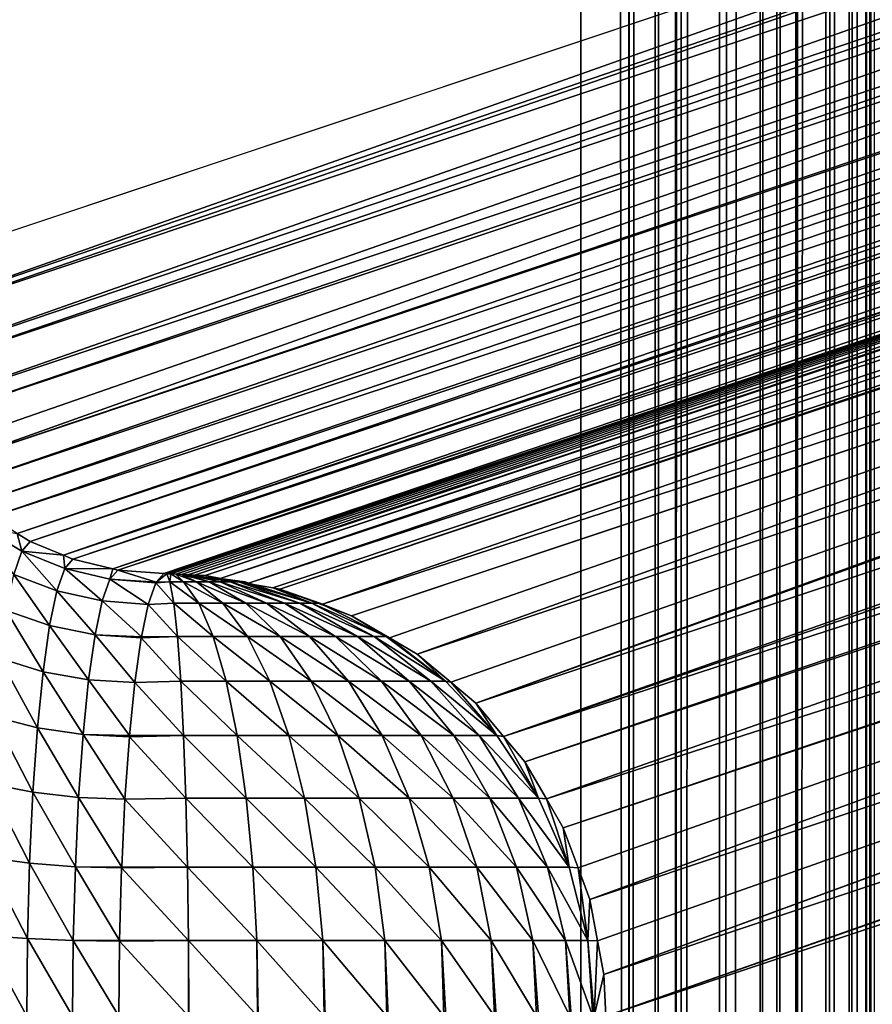
# Model space of a CAD drawing. Extents: x -380 to 380, y -338 to 183.
# Drawn here: x -366 to -360, y -248 to -241 of the extents above; entities that cross this region are included whole.
import ezdxf

# ---------------------------------------------------------------- set-up
doc = ezdxf.new("R2010")
doc.units = 0

msp = doc.modelspace()

# ---------------------------------------------------------------- linework, layer by layer
for points in [[(-361.800812, 82.366547), (-378.427094, 174.427322), (-378.427094, -329.427338)], [(-361.800812, -307.366547), (-361.800812, 82.366547), (-378.427094, -329.427338)], [(-361.800812, 82.366547), (-361.800812, -307.366547), (-361.47644, -307.366547, -0.026477)], [(-361.47644, 82.366547, -0.026477), (-361.800812, 82.366547), (-361.47644, -307.366547, -0.026477)], [(-361.473267, 82.366547, -0.02727), (-361.47644, -307.366547, -0.026477), (-361.473267, -307.366547, -0.02727)], [(-361.473267, 82.366547, -0.02727), (-361.47644, 82.366547, -0.026477), (-361.47644, -307.366547, -0.026477)], [(-361.298615, 82.366547, -0.070818), (-361.473267, -307.366547, -0.02727), (-361.298615, -307.366547, -0.070818)], [(-361.298615, 82.366547, -0.070818), (-361.473267, 82.366547, -0.02727), (-361.473267, -307.366547, -0.02727)], [(-361.160706, 82.366547, -0.105207), (-361.298615, -307.366547, -0.070818), (-361.160706, -307.366547, -0.105207)], [(-361.160706, 82.366547, -0.105207), (-361.298615, 82.366547, -0.070818), (-361.298615, -307.366547, -0.070818)], [(-361.122314, 82.366547, -0.12176), (-361.160706, -307.366547, -0.105207), (-361.122314, -307.366547, -0.12176)], [(-361.122314, 82.366547, -0.12176), (-361.160706, 82.366547, -0.105207), (-361.160706, -307.366547, -0.105207)], [(-360.861877, 82.366547, -0.234105), (-361.122314, -307.366547, -0.12176), (-360.861877, -307.366547, -0.234105)], [(-360.861877, 82.366547, -0.234105), (-361.122314, 82.366547, -0.12176), (-361.122314, -307.366547, -0.12176)], [(-360.587891, 82.366547, -0.409758), (-360.861877, -307.366547, -0.234105), (-360.782928, -307.366547, -0.284718)], [(-360.587891, 82.366547, -0.409758), (-360.861877, 82.366547, -0.234105), (-360.861877, -307.366547, -0.234105)], [(-360.587891, 82.366547, -0.409758), (-360.782928, -307.366547, -0.284718), (-360.587891, -307.366547, -0.409758)], [(-360.474243, 82.366547, -0.512119), (-360.587891, -307.366547, -0.409758), (-360.474243, -307.366547, -0.512119)], [(-360.474243, 82.366547, -0.512119), (-360.587891, 82.366547, -0.409758), (-360.587891, -307.366547, -0.409758)], [(-360.346039, 82.366547, -0.627517), (-360.474243, -307.366547, -0.512119), (-360.346039, -307.366547, -0.627517)], [(-360.346039, 82.366547, -0.627517), (-360.474243, 82.366547, -0.512119), (-360.474243, -307.366547, -0.512119)], [(-360.333344, 82.366547, -0.643385), (-360.346039, -307.366547, -0.627517), (-360.333344, -307.366547, -0.643385)], [(-360.333344, 82.366547, -0.643385), (-360.346039, 82.366547, -0.627517), (-360.346039, -307.366547, -0.627517)], [(-360.142731, 82.366547, -0.881614), (-360.333344, -307.366547, -0.643385), (-360.142731, -307.366547, -0.881614)], [(-360.142731, 82.366547, -0.881614), (-360.333344, 82.366547, -0.643385), (-360.333344, -307.366547, -0.643385)], [(-359.983307, 82.366547, -1.165323), (-360.142731, -307.366547, -0.881614), (-360.10498, -307.366547, -0.94879)], [(-359.983307, 82.366547, -1.165323), (-360.142731, 82.366547, -0.881614), (-360.142731, -307.366547, -0.881614)], [(-359.983307, 82.366547, -1.165323), (-360.10498, -307.366547, -0.94879), (-359.983307, -307.366547, -1.165323)], [(-359.872009, 82.366547, -1.471132), (-359.983307, -307.366547, -1.165323), (-359.940979, -307.366547, -1.2816)], [(-359.872009, 82.366547, -1.471132), (-359.983307, 82.366547, -1.165323), (-359.983307, -307.366547, -1.165323)], [(-359.872009, 82.366547, -1.471132), (-359.940979, -307.366547, -1.2816), (-359.872009, -307.366547, -1.471132)], [(-359.843384, 82.366547, -1.623071), (-359.872009, -307.366547, -1.471132), (-359.843384, -307.366547, -1.623071)], [(-359.843384, 82.366547, -1.623071), (-359.872009, 82.366547, -1.471132), (-359.872009, -307.366547, -1.471132)], [(-359.811768, 82.366547, -1.790943), (-359.843384, -307.366547, -1.623071), (-359.811768, -307.366547, -1.790943)], [(-359.811768, 82.366547, -1.790943), (-359.843384, 82.366547, -1.623071), (-359.843384, -307.366547, -1.623071)], [(-366.876343, 18.626284, -27.851971), (-350.632812, -112.500031, -182.398895), (-366.622803, -242.900116, -30.264267)], [(-350.632812, -112.500031, -182.398895), (-350.693146, -172.110962, -181.824875), (-366.622803, -242.900116, -30.264267)], [(-350.693146, -172.110962, -181.824875), (-350.75943, -237.600494, -181.194244), (-366.622803, -242.900116, -30.264267)], [(-366.622803, -242.900116, -30.264267), (-350.75943, -237.600494, -181.194244), (-366.597168, -243.212784, -30.272552)], [(-350.75943, -237.600494, -181.194244), (-350.743195, -237.779419, -181.198822), (-366.597168, -243.212784, -30.272552)], [(-366.597168, -243.212784, -30.272552), (-350.743195, -237.779419, -181.198822), (-366.588989, -243.246628, -30.272879)], [(-350.743195, -237.779419, -181.198822), (-350.727936, -237.947571, -181.203125), (-366.588989, -243.246628, -30.272879)], [(-366.588989, -243.246628, -30.272879), (-350.727936, -237.947571, -181.203125), (-366.523193, -243.517776, -30.275486)], [(-350.727936, -237.947571, -181.203125), (-350.673615, -238.148575, -181.204468), (-366.523193, -243.517776, -30.275486)], [(-366.523193, -243.517776, -30.275486), (-350.673615, -238.148575, -181.204468), (-366.496429, -243.582092, -30.274933)], [(-350.673615, -238.148575, -181.204468), (-350.636993, -238.284119, -181.205383), (-366.496429, -243.582092, -30.274933)], [(-366.496429, -243.582092, -30.274933), (-350.636993, -238.284119, -181.205383), (-366.402679, -243.807541, -30.272997)], [(-350.636993, -238.284119, -181.205383), (-350.528503, -238.516006, -181.202118), (-366.402679, -243.807541, -30.272997)], [(-366.402679, -243.807541, -30.272997), (-350.528503, -238.516006, -181.202118), (-366.348022, -243.896652, -30.270378)], [(-350.528503, -238.516006, -181.202118), (-350.489288, -238.599884, -181.200943), (-366.348022, -243.896652, -30.270378)], [(-366.348022, -243.896652, -30.270378), (-350.489288, -238.599884, -181.200943), (-366.238647, -244.074966, -30.265142)], [(-366.238647, -244.074966, -30.265142), (-350.489288, -238.599884, -181.200943), (-366.148163, -244.180954, -30.259356)], [(-350.489288, -238.599884, -181.200943), (-350.307922, -238.858856, -181.190964), (-366.148163, -244.180954, -30.259356)], [(-350.307922, -238.858856, -181.190964), (-350.289368, -238.885284, -181.189957), (-366.148163, -244.180954, -30.259356)], [(-366.148163, -244.180954, -30.259356), (-350.289368, -238.885284, -181.189957), (-366.035065, -244.313461, -30.252121)], [(-350.289368, -238.885284, -181.189957), (-350.166351, -239.008453, -181.181335), (-366.035065, -244.313461, -30.252121)], [(-366.035065, -244.313461, -30.252121), (-350.166351, -239.008453, -181.181335), (-365.902771, -244.426636, -30.242191)], [(-350.166351, -239.008453, -181.181335), (-350.043335, -239.131638, -181.172745), (-365.902771, -244.426636, -30.242191)], [(-365.902771, -244.426636, -30.242191), (-350.043335, -239.131638, -181.172745), (-365.796997, -244.517166, -30.234249)], [(-350.043335, -239.131638, -181.172745), (-349.848969, -239.268066, -181.157104), (-365.796997, -244.517166, -30.234249)], [(-365.796997, -244.517166, -30.234249), (-349.848969, -239.268066, -181.157104), (-365.61911, -244.626434, -30.219395)], [(-349.848969, -239.268066, -181.157104), (-349.758606, -239.331482, -181.149826), (-365.61911, -244.626434, -30.219395)], [(-365.61911, -244.626434, -30.219395), (-349.758606, -239.331482, -181.149826), (-365.530243, -244.681046, -30.211969)], [(-349.758606, -239.331482, -181.149826), (-349.674957, -239.370605, -181.142426), (-365.530243, -244.681046, -30.211969)], [(-365.530243, -244.681046, -30.211969), (-349.674957, -239.370605, -181.142426), (-365.305603, -244.774414, -30.191635)], [(-349.674957, -239.370605, -181.142426), (-349.494049, -239.455231, -181.126373), (-365.305603, -244.774414, -30.191635)], [(-349.494049, -239.455231, -181.126373), (-349.443817, -239.478745, -181.121918), (-365.305603, -244.774414, -30.191635)], [(-365.305603, -244.774414, -30.191635), (-349.443817, -239.478745, -181.121918), (-365.241455, -244.801056, -30.185831)], [(-349.443817, -239.478745, -181.121918), (-349.308807, -239.515045, -181.108994), (-365.241455, -244.801056, -30.185831)], [(-365.241455, -244.801056, -30.185831), (-349.308807, -239.515045, -181.108994), (-364.971405, -244.866165, -30.159733)], [(-349.308807, -239.515045, -181.108994), (-349.124786, -239.56456, -181.0914), (-364.971405, -244.866165, -30.159733)], [(-364.418365, -244.908752, -30.103102), (-348.138916, -239.478638, -184.731262), (-364.345642, -244.912201, -30.095577)], [(-348.763092, -239.599274, -181.054611), (-348.138916, -239.478638, -184.731262), (-364.418365, -244.908752, -30.103102)], [(-348.138916, -239.478638, -184.731262), (-348.093262, -239.48262, -184.726593), (-364.345642, -244.912201, -30.095577)], [(-364.345642, -244.912201, -30.095577), (-348.093262, -239.48262, -184.726593), (-364.243378, -244.930954, -30.085489)], [(-348.093262, -239.48262, -184.726593), (-347.905182, -239.51712, -184.708038), (-364.243378, -244.930954, -30.085489)], [(-364.243378, -244.930954, -30.085489), (-347.905182, -239.51712, -184.708038), (-364.057648, -244.965012, -30.067165)], [(-347.905182, -239.51712, -184.708038), (-347.640045, -239.56575, -184.681885), (-364.057648, -244.965012, -30.067165)], [(-349.124786, -239.56456, -181.0914), (-349.108582, -239.568909, -181.089844), (-364.971405, -244.866165, -30.159733)], [(-364.971405, -244.866165, -30.159733), (-349.108582, -239.568909, -181.089844), (-364.937714, -244.874283, -30.156477)], [(-349.108582, -239.568909, -181.089844), (-348.941193, -239.583618, -181.072769), (-364.937714, -244.874283, -30.156477)], [(-364.937714, -244.874283, -30.156477), (-348.941193, -239.583618, -181.072769), (-364.626465, -244.898895, -30.124626)], [(-348.941193, -239.583618, -181.072769), (-348.763092, -239.599274, -181.054611), (-364.626465, -244.898895, -30.124626)], [(-364.057648, -244.965012, -30.067165), (-347.640045, -239.56575, -184.681885), (-363.887939, -244.99614, -30.050421)], [(-363.887939, -244.99614, -30.050421), (-347.640045, -239.56575, -184.681885), (-363.838806, -245.005157, -30.04557)], [(-347.640045, -239.56575, -184.681885), (-347.586426, -239.575577, -184.67659), (-363.838806, -245.005157, -30.04557)], [(-363.838806, -245.005157, -30.04557), (-347.586426, -239.575577, -184.67659), (-363.558167, -245.109055, -30.019722)], [(-347.586426, -239.575577, -184.67659), (-347.113464, -239.750687, -184.633026), (-363.558167, -245.109055, -30.019722)], [(-364.626465, -244.898895, -30.124626), (-348.763092, -239.599274, -181.054611), (-364.60611, -244.899857, -30.122522)], [(-364.60611, -244.899857, -30.122522), (-348.763092, -239.599274, -181.054611), (-364.5784, -244.901169, -30.119654)], [(-364.5784, -244.901169, -30.119654), (-348.763092, -239.599274, -181.054611), (-364.544281, -244.902786, -30.116123)], [(-364.544281, -244.902786, -30.116123), (-348.763092, -239.599274, -181.054611), (-364.505096, -244.904633, -30.112072)], [(-364.505096, -244.904633, -30.112072), (-348.763092, -239.599274, -181.054611), (-364.462494, -244.906662, -30.107666)], [(-364.462494, -244.906662, -30.107666), (-348.763092, -239.599274, -181.054611), (-364.418365, -244.908752, -30.103102)], [(-363.558167, -245.109055, -30.019722), (-347.113464, -239.750687, -184.633026), (-363.355072, -245.18425, -30.001019)], [(-347.113464, -239.750687, -184.633026), (-347.102692, -239.754669, -184.632034), (-363.355072, -245.18425, -30.001019)], [(-363.355072, -245.18425, -30.001019), (-347.102692, -239.754669, -184.632034), (-363.09729, -245.334396, -29.979193)], [(-363.09729, -245.334396, -29.979193), (-347.102692, -239.754669, -184.632034), (-362.908905, -245.444122, -29.963249)], [(-347.102692, -239.754669, -184.632034), (-346.656525, -240.014542, -184.594269), (-362.908905, -245.444122, -29.963249)], [(-362.908905, -245.444122, -29.963249), (-346.656525, -240.014542, -184.594269), (-362.68222, -245.635025, -29.946127)], [(-362.68222, -245.635025, -29.946127), (-346.656525, -240.014542, -184.594269), (-362.51358, -245.777039, -29.933386)], [(-346.656525, -240.014542, -184.594269), (-346.617737, -240.047195, -184.591339), (-362.51358, -245.777039, -29.933386)], [(-346.617737, -240.047195, -184.591339), (-346.261169, -240.347458, -184.564407), (-362.51358, -245.777039, -29.933386)], [(-362.51358, -245.777039, -29.933386), (-346.261169, -240.347458, -184.564407), (-362.324463, -246.002106, -29.921413)], [(-346.261169, -240.347458, -184.564407), (-346.182709, -240.440857, -184.559433), (-362.324463, -246.002106, -29.921413)], [(-346.182709, -240.440857, -184.559433), (-345.993378, -240.666229, -184.547455), (-362.324463, -246.002106, -29.921413)], [(-362.324463, -246.002106, -29.921413), (-345.993378, -240.666229, -184.547455), (-362.180786, -246.173096, -29.912319)], [(-345.993378, -240.666229, -184.547455), (-345.928436, -240.743515, -184.543335), (-362.180786, -246.173096, -29.912319)], [(-362.180786, -246.173096, -29.912319), (-345.928436, -240.743515, -184.543335), (-362.034363, -246.424881, -29.905767)], [(-345.928436, -240.743515, -184.543335), (-345.687042, -241.158539, -184.532532), (-362.034363, -246.424881, -29.905767)], [(-362.034363, -246.424881, -29.905767), (-345.687042, -241.158539, -184.532532), (-361.920563, -246.620499, -29.900677)], [(-345.687042, -241.158539, -184.532532), (-345.668182, -241.190918, -184.531708), (-361.920563, -246.620499, -29.900677)], [(-361.920563, -246.620499, -29.900677), (-345.668182, -241.190918, -184.531708), (-361.820312, -246.89093, -29.899635)], [(-361.820312, -246.89093, -29.899635), (-345.668182, -241.190918, -184.531708), (-361.740601, -247.105927, -29.898806)], [(-345.668182, -241.190918, -184.531708), (-345.48822, -241.676346, -184.529831), (-361.740601, -247.105927, -29.898806)], [(-361.740601, -247.105927, -29.898806), (-345.48822, -241.676346, -184.529831), (-361.688568, -247.386551, -29.903191)], [(-361.688568, -247.386551, -29.903191), (-345.48822, -241.676346, -184.529831), (-361.64624, -247.614914, -29.906759)], [(-345.48822, -241.676346, -184.529831), (-345.486786, -241.68396, -184.529938), (-361.64624, -247.614914, -29.906759)], [(-345.486786, -241.68396, -184.529938), (-345.393829, -242.185333, -184.537781), (-361.64624, -247.614914, -29.906759)], [(-361.64624, -247.614914, -29.906759), (-345.393829, -242.185333, -184.537781), (-361.631958, -247.897079, -29.915167)], [(-345.393829, -242.185333, -184.537781), (-345.392517, -242.211594, -184.538559), (-361.631958, -247.897079, -29.915167)], [(-345.392517, -242.211594, -184.538559), (-345.379578, -242.467499, -184.546188), (-361.631958, -247.897079, -29.915167)], [(-361.631958, -247.897079, -29.915167), (-345.379578, -242.467499, -184.546188), (-345.411591, -257.489105, -184.241455)], [(-365.856812, -244.586304, -29.6651), (-365.587189, -244.746841, -29.670416), (-365.64209, -244.904144, -29.147839)], [(-365.856812, -244.586304, -29.6651), (-365.61911, -244.626434, -30.219395), (-365.587189, -244.746841, -29.670416)], [(-365.61911, -244.626434, -30.219395), (-365.530243, -244.681046, -30.211969), (-365.587189, -244.746841, -29.670416)], [(-365.587189, -244.746841, -29.670416), (-365.530243, -244.681046, -30.211969), (-365.305603, -244.774414, -30.191635)], [(-365.64209, -244.904144, -29.147839), (-365.587189, -244.746841, -29.670416), (-365.349152, -245.015839, -29.161415)], [(-365.587189, -244.746841, -29.670416), (-365.296265, -244.86441, -29.664488), (-365.349152, -245.015839, -29.161415)], [(-365.587189, -244.746841, -29.670416), (-365.305603, -244.774414, -30.191635), (-365.296265, -244.86441, -29.664488)], [(-365.305603, -244.774414, -30.191635), (-365.241455, -244.801056, -30.185831), (-365.296265, -244.86441, -29.664488)], [(-365.349152, -245.015839, -29.161415), (-365.296265, -244.86441, -29.664488), (-365.042847, -245.083969, -29.156286)], [(-365.296265, -244.86441, -29.664488), (-365.241455, -244.801056, -30.185831), (-364.971405, -244.866165, -30.159733)], [(-365.296265, -244.86441, -29.664488), (-364.991211, -244.936127, -29.647463), (-365.042847, -245.083969, -29.156286)], [(-365.296265, -244.86441, -29.664488), (-364.971405, -244.866165, -30.159733), (-364.991211, -244.936127, -29.647463)], [(-364.971405, -244.866165, -30.159733), (-364.937714, -244.874283, -30.156477), (-364.991211, -244.936127, -29.647463)], [(-365.693451, -245.148407, -28.659424), (-365.64209, -244.904144, -29.147839), (-365.39856, -245.250992, -28.691229)], [(-365.64209, -244.904144, -29.147839), (-365.349152, -245.015839, -29.161415), (-365.39856, -245.250992, -28.691229)], [(-364.991211, -244.936127, -29.647463), (-364.937714, -244.874283, -30.156477), (-364.676971, -244.957291, -29.64394)], [(-364.937714, -244.874283, -30.156477), (-364.626465, -244.898895, -30.124626), (-364.676971, -244.957291, -29.64394)], [(-364.626465, -244.898895, -30.124626), (-364.60611, -244.899857, -30.122522), (-364.676971, -244.957291, -29.64394)], [(-364.60611, -244.899857, -30.122522), (-364.584167, -244.955322, -29.641315), (-364.676971, -244.957291, -29.64394)], [(-364.60611, -244.899857, -30.122522), (-364.5784, -244.901169, -30.119654), (-364.584167, -244.955322, -29.641315)], [(-364.584167, -244.955322, -29.641315), (-364.5784, -244.901169, -30.119654), (-364.492126, -244.955322, -29.653566)], [(-364.5784, -244.901169, -30.119654), (-364.544281, -244.902786, -30.116123), (-364.492126, -244.955322, -29.653566)], [(-364.544281, -244.902786, -30.116123), (-364.505096, -244.904633, -30.112072), (-364.403168, -244.955322, -29.680151)], [(-364.492126, -244.955322, -29.653566), (-364.544281, -244.902786, -30.116123), (-364.403168, -244.955322, -29.680151)], [(-364.505096, -244.904633, -30.112072), (-364.462494, -244.906662, -30.107666), (-364.319489, -244.955322, -29.720406)], [(-364.403168, -244.955322, -29.680151), (-364.505096, -244.904633, -30.112072), (-364.319489, -244.955322, -29.720406)], [(-364.462494, -244.906662, -30.107666), (-364.418365, -244.908752, -30.103102), (-364.243164, -244.955322, -29.773329)], [(-364.319489, -244.955322, -29.720406), (-364.462494, -244.906662, -30.107666), (-364.243164, -244.955322, -29.773329)], [(-364.418365, -244.908752, -30.103102), (-364.345642, -244.912201, -30.095577), (-364.176117, -244.955322, -29.837599)], [(-364.243164, -244.955322, -29.773329), (-364.418365, -244.908752, -30.103102), (-364.176117, -244.955322, -29.837599)], [(-364.345642, -244.912201, -30.095577), (-364.243378, -244.930954, -30.085489), (-364.120026, -244.955322, -29.911619)], [(-364.176117, -244.955322, -29.837599), (-364.345642, -244.912201, -30.095577), (-364.120026, -244.955322, -29.911619)], [(-364.076324, -244.955322, -29.99354), (-364.243378, -244.930954, -30.085489), (-364.057648, -244.965012, -30.067165)], [(-364.120026, -244.955322, -29.911619), (-364.243378, -244.930954, -30.085489), (-364.076324, -244.955322, -29.99354)], [(-365.042847, -245.083969, -29.156286), (-364.991211, -244.936127, -29.647463), (-364.730743, -245.106873, -29.13258)], [(-364.991211, -244.936127, -29.647463), (-364.679504, -244.960236, -29.619757), (-364.730743, -245.106873, -29.13258)], [(-364.991211, -244.936127, -29.647463), (-364.676971, -244.957291, -29.64394), (-364.679504, -244.960236, -29.619757)], [(-364.679504, -244.960236, -29.619757), (-364.557861, -245.09906, -29.148106), (-364.730743, -245.106873, -29.13258)], [(-364.679504, -244.960236, -29.619757), (-364.584167, -244.955322, -29.641315), (-364.557861, -245.09906, -29.148106)], [(-364.676971, -244.957291, -29.64394), (-364.584167, -244.955322, -29.641315), (-364.679504, -244.960236, -29.619757)], [(-364.557861, -245.09906, -29.148106), (-364.584167, -244.955322, -29.641315), (-364.388519, -245.09906, -29.170643)], [(-364.584167, -244.955322, -29.641315), (-364.492126, -244.955322, -29.653566), (-364.388519, -245.09906, -29.170643)], [(-364.388519, -245.09906, -29.170643), (-364.492126, -244.955322, -29.653566), (-364.224854, -245.09906, -29.219547)], [(-364.492126, -244.955322, -29.653566), (-364.403168, -244.955322, -29.680151), (-364.224854, -245.09906, -29.219547)], [(-364.224854, -245.09906, -29.219547), (-364.403168, -244.955322, -29.680151), (-364.070892, -245.09906, -29.2936)], [(-364.403168, -244.955322, -29.680151), (-364.319489, -244.955322, -29.720406), (-364.070892, -245.09906, -29.2936)], [(-364.070892, -245.09906, -29.2936), (-364.319489, -244.955322, -29.720406), (-363.930511, -245.09906, -29.390957)], [(-364.319489, -244.955322, -29.720406), (-364.243164, -244.955322, -29.773329), (-363.930511, -245.09906, -29.390957)], [(-363.930511, -245.09906, -29.390957), (-364.243164, -244.955322, -29.773329), (-363.80722, -245.09906, -29.509188)], [(-364.243164, -244.955322, -29.773329), (-364.176117, -244.955322, -29.837599), (-363.80722, -245.09906, -29.509188)], [(-363.80722, -245.09906, -29.509188), (-364.176117, -244.955322, -29.837599), (-363.704041, -245.09906, -29.645353)], [(-364.176117, -244.955322, -29.837599), (-364.120026, -244.955322, -29.911619), (-363.704041, -245.09906, -29.645353)], [(-363.704041, -245.09906, -29.645353), (-364.120026, -244.955322, -29.911619), (-363.623627, -245.09906, -29.796055)], [(-364.120026, -244.955322, -29.911619), (-364.076324, -244.955322, -29.99354), (-363.623627, -245.09906, -29.796055)], [(-364.076324, -244.955322, -29.99354), (-364.057648, -244.965012, -30.067165), (-363.623627, -245.09906, -29.796055)], [(-364.057648, -244.965012, -30.067165), (-363.887939, -244.99614, -30.050421), (-363.623627, -245.09906, -29.796055)], [(-363.887939, -244.99614, -30.050421), (-363.838806, -245.005157, -30.04557), (-363.567871, -245.09906, -29.957539)], [(-363.623627, -245.09906, -29.796055), (-363.887939, -244.99614, -30.050421), (-363.567871, -245.09906, -29.957539)], [(-365.39856, -245.250992, -28.691229), (-365.349152, -245.015839, -29.161415), (-365.091095, -245.313568, -28.697218)], [(-365.349152, -245.015839, -29.161415), (-365.042847, -245.083969, -29.156286), (-365.091095, -245.313568, -28.697218)], [(-363.567871, -245.09906, -29.957539), (-363.838806, -245.005157, -30.04557), (-363.558167, -245.109055, -30.019722)], [(-365.091095, -245.313568, -28.697218), (-365.042847, -245.083969, -29.156286), (-364.776886, -245.326416, -28.693605)], [(-365.042847, -245.083969, -29.156286), (-364.730743, -245.106873, -29.13258), (-364.776886, -245.326416, -28.693605)], [(-364.730743, -245.106873, -29.13258), (-364.533234, -245.325058, -28.686668), (-364.776886, -245.326416, -28.693605)], [(-364.730743, -245.106873, -29.13258), (-364.557861, -245.09906, -29.148106), (-364.533234, -245.325058, -28.686668)], [(-364.533234, -245.325058, -28.686668), (-364.557861, -245.09906, -29.148106), (-364.291595, -245.325058, -28.71883)], [(-364.557861, -245.09906, -29.148106), (-364.388519, -245.09906, -29.170643), (-364.291595, -245.325058, -28.71883)], [(-364.291595, -245.325058, -28.71883), (-364.388519, -245.09906, -29.170643), (-364.058014, -245.325058, -28.788616)], [(-364.388519, -245.09906, -29.170643), (-364.224854, -245.09906, -29.219547), (-364.058014, -245.325058, -28.788616)], [(-364.058014, -245.325058, -28.788616), (-364.224854, -245.09906, -29.219547), (-363.838348, -245.325058, -28.894291)], [(-364.224854, -245.09906, -29.219547), (-364.070892, -245.09906, -29.2936), (-363.838348, -245.325058, -28.894291)], [(-363.838348, -245.325058, -28.894291), (-364.070892, -245.09906, -29.2936), (-363.638031, -245.325058, -29.033218)], [(-364.070892, -245.09906, -29.2936), (-363.930511, -245.09906, -29.390957), (-363.638031, -245.325058, -29.033218)], [(-363.638031, -245.325058, -29.033218), (-363.930511, -245.09906, -29.390957), (-363.462067, -245.325058, -29.201937)], [(-363.930511, -245.09906, -29.390957), (-363.80722, -245.09906, -29.509188), (-363.462067, -245.325058, -29.201937)], [(-363.462067, -245.325058, -29.201937), (-363.80722, -245.09906, -29.509188), (-363.31488, -245.325058, -29.396242)], [(-363.80722, -245.09906, -29.509188), (-363.704041, -245.09906, -29.645353), (-363.31488, -245.325058, -29.396242)], [(-363.31488, -245.325058, -29.396242), (-363.704041, -245.09906, -29.645353), (-363.200073, -245.325058, -29.611294)], [(-363.704041, -245.09906, -29.645353), (-363.623627, -245.09906, -29.796055), (-363.200073, -245.325058, -29.611294)], [(-363.200073, -245.325058, -29.611294), (-363.623627, -245.09906, -29.796055), (-363.120514, -245.325058, -29.84173)], [(-363.623627, -245.09906, -29.796055), (-363.567871, -245.09906, -29.957539), (-363.120514, -245.325058, -29.84173)], [(-363.567871, -245.09906, -29.957539), (-363.355072, -245.18425, -30.001019), (-363.120514, -245.325058, -29.84173)], [(-363.567871, -245.09906, -29.957539), (-363.558167, -245.109055, -30.019722), (-363.355072, -245.18425, -30.001019)], [(-365.739716, -245.472519, -28.219357), (-365.693451, -245.148407, -28.659424), (-365.443085, -245.563004, -28.267584)], [(-365.693451, -245.148407, -28.659424), (-365.39856, -245.250992, -28.691229), (-365.443085, -245.563004, -28.267584)], [(-363.120514, -245.325058, -29.84173), (-363.355072, -245.18425, -30.001019), (-363.09729, -245.334396, -29.979193)], [(-365.443085, -245.563004, -28.267584), (-365.39856, -245.250992, -28.691229), (-365.134552, -245.61821, -28.283596)], [(-365.39856, -245.250992, -28.691229), (-365.091095, -245.313568, -28.697218), (-365.134552, -245.61821, -28.283596)], [(-365.134552, -245.61821, -28.283596), (-365.091095, -245.313568, -28.697218), (-364.821716, -245.636765, -28.266994)], [(-365.091095, -245.313568, -28.697218), (-364.778564, -245.334595, -28.67725), (-364.821716, -245.636765, -28.266994)], [(-365.091095, -245.313568, -28.697218), (-364.776886, -245.326416, -28.693605), (-364.778564, -245.334595, -28.67725)], [(-364.778564, -245.334595, -28.67725), (-364.511047, -245.626694, -28.270571), (-364.821716, -245.636765, -28.266994)], [(-364.778564, -245.334595, -28.67725), (-364.533234, -245.325058, -28.686668), (-364.511047, -245.626694, -28.270571)], [(-364.776886, -245.326416, -28.693605), (-364.533234, -245.325058, -28.686668), (-364.778564, -245.334595, -28.67725)], [(-364.511047, -245.626694, -28.270571), (-364.533234, -245.325058, -28.686668), (-364.204193, -245.626694, -28.311409)], [(-364.533234, -245.325058, -28.686668), (-364.291595, -245.325058, -28.71883), (-364.204193, -245.626694, -28.311409)], [(-364.204193, -245.626694, -28.311409), (-364.291595, -245.325058, -28.71883), (-363.907593, -245.626694, -28.400026)], [(-364.291595, -245.325058, -28.71883), (-364.058014, -245.325058, -28.788616), (-363.907593, -245.626694, -28.400026)], [(-363.907593, -245.626694, -28.400026), (-364.058014, -245.325058, -28.788616), (-363.628662, -245.626694, -28.534214)], [(-364.058014, -245.325058, -28.788616), (-363.838348, -245.325058, -28.894291), (-363.628662, -245.626694, -28.534214)], [(-363.628662, -245.626694, -28.534214), (-363.838348, -245.325058, -28.894291), (-363.374268, -245.626694, -28.710629)], [(-363.838348, -245.325058, -28.894291), (-363.638031, -245.325058, -29.033218), (-363.374268, -245.626694, -28.710629)], [(-363.374268, -245.626694, -28.710629), (-363.638031, -245.325058, -29.033218), (-363.150848, -245.626694, -28.924871)], [(-363.638031, -245.325058, -29.033218), (-363.462067, -245.325058, -29.201937), (-363.150848, -245.626694, -28.924871)], [(-363.150848, -245.626694, -28.924871), (-363.462067, -245.325058, -29.201937), (-362.963928, -245.626694, -29.171606)], [(-363.462067, -245.325058, -29.201937), (-363.31488, -245.325058, -29.396242), (-362.963928, -245.626694, -29.171606)], [(-362.963928, -245.626694, -29.171606), (-363.31488, -245.325058, -29.396242), (-362.818115, -245.626694, -29.444685)], [(-363.31488, -245.325058, -29.396242), (-363.200073, -245.325058, -29.611294), (-362.818115, -245.626694, -29.444685)], [(-362.818115, -245.626694, -29.444685), (-363.200073, -245.325058, -29.611294), (-362.717133, -245.626694, -29.737301)], [(-363.200073, -245.325058, -29.611294), (-363.120514, -245.325058, -29.84173), (-362.717133, -245.626694, -29.737301)], [(-363.120514, -245.325058, -29.84173), (-363.09729, -245.334396, -29.979193), (-362.717133, -245.626694, -29.737301)], [(-363.09729, -245.334396, -29.979193), (-362.908905, -245.444122, -29.963249), (-362.717133, -245.626694, -29.737301)], [(-362.717133, -245.626694, -29.737301), (-362.908905, -245.444122, -29.963249), (-362.68222, -245.635025, -29.946127)], [(-365.77951, -245.867081, -27.840425), (-365.739716, -245.472519, -28.219357), (-365.481445, -245.942825, -27.902798)], [(-365.739716, -245.472519, -28.219357), (-365.443085, -245.563004, -28.267584), (-365.481445, -245.942825, -27.902798)], [(-365.481445, -245.942825, -27.902798), (-365.443085, -245.563004, -28.267584), (-365.171997, -245.989059, -27.927435)], [(-365.443085, -245.563004, -28.267584), (-365.134552, -245.61821, -28.283596), (-365.171997, -245.989059, -27.927435)], [(-365.171997, -245.989059, -27.927435), (-365.134552, -245.61821, -28.283596), (-364.857941, -245.995773, -27.922192)], [(-365.134552, -245.61821, -28.283596), (-364.821716, -245.636765, -28.266994), (-364.857941, -245.995773, -27.922192)], [(-364.821716, -245.636765, -28.266994), (-364.491913, -245.995071, -27.912045), (-364.857941, -245.995773, -27.922192)], [(-364.821716, -245.636765, -28.266994), (-364.511047, -245.626694, -28.270571), (-364.491913, -245.995071, -27.912045)], [(-364.491913, -245.995071, -27.912045), (-364.511047, -245.626694, -28.270571), (-364.128876, -245.995071, -27.96036)], [(-364.511047, -245.626694, -28.270571), (-364.204193, -245.626694, -28.311409), (-364.128876, -245.995071, -27.96036)], [(-364.128876, -245.995071, -27.96036), (-364.204193, -245.626694, -28.311409), (-363.777985, -245.995071, -28.065203)], [(-364.204193, -245.626694, -28.311409), (-363.907593, -245.626694, -28.400026), (-363.777985, -245.995071, -28.065203)], [(-363.777985, -245.995071, -28.065203), (-363.907593, -245.626694, -28.400026), (-363.447968, -245.995071, -28.223957)], [(-363.907593, -245.626694, -28.400026), (-363.628662, -245.626694, -28.534214), (-363.447968, -245.995071, -28.223957)], [(-363.447968, -245.995071, -28.223957), (-363.628662, -245.626694, -28.534214), (-363.147034, -245.995071, -28.432673)], [(-363.628662, -245.626694, -28.534214), (-363.374268, -245.626694, -28.710629), (-363.147034, -245.995071, -28.432673)], [(-363.147034, -245.995071, -28.432673), (-363.374268, -245.626694, -28.710629), (-362.88266, -245.995071, -28.686142)], [(-363.374268, -245.626694, -28.710629), (-363.150848, -245.626694, -28.924871), (-362.88266, -245.995071, -28.686142)], [(-362.88266, -245.995071, -28.686142), (-363.150848, -245.626694, -28.924871), (-362.661499, -245.995071, -28.978052)], [(-363.150848, -245.626694, -28.924871), (-362.963928, -245.626694, -29.171606), (-362.661499, -245.995071, -28.978052)], [(-362.661499, -245.995071, -28.978052), (-362.963928, -245.626694, -29.171606), (-362.489044, -245.995071, -29.301128)], [(-362.963928, -245.626694, -29.171606), (-362.818115, -245.626694, -29.444685), (-362.489044, -245.995071, -29.301128)], [(-362.489044, -245.995071, -29.301128), (-362.818115, -245.626694, -29.444685), (-362.369568, -245.995071, -29.64732)], [(-362.818115, -245.626694, -29.444685), (-362.717133, -245.626694, -29.737301), (-362.369568, -245.995071, -29.64732)], [(-362.717133, -245.626694, -29.737301), (-362.68222, -245.635025, -29.946127), (-362.369568, -245.995071, -29.64732)], [(-362.68222, -245.635025, -29.946127), (-362.51358, -245.777039, -29.933386), (-362.369568, -245.995071, -29.64732)], [(-362.369568, -245.995071, -29.64732), (-362.51358, -245.777039, -29.933386), (-362.324463, -246.002106, -29.921413)], [(-365.811768, -246.320602, -27.53364), (-365.77951, -245.867081, -27.840425), (-365.512451, -246.379456, -27.60746)], [(-365.77951, -245.867081, -27.840425), (-365.481445, -245.942825, -27.902798), (-365.512451, -246.379456, -27.60746)], [(-365.512451, -246.379456, -27.60746), (-365.481445, -245.942825, -27.902798), (-365.202301, -246.415329, -27.639082)], [(-365.481445, -245.942825, -27.902798), (-365.171997, -245.989059, -27.927435), (-365.202301, -246.415329, -27.639082)], [(-365.202301, -246.415329, -27.639082), (-365.171997, -245.989059, -27.927435), (-364.888916, -246.427399, -27.627726)], [(-365.171997, -245.989059, -27.927435), (-364.858826, -246.004578, -27.913731), (-364.888916, -246.427399, -27.627726)], [(-365.171997, -245.989059, -27.927435), (-364.857941, -245.995773, -27.922192), (-364.858826, -246.004578, -27.913731)], [(-364.858826, -246.004578, -27.913731), (-364.491913, -245.995071, -27.912045), (-364.47641, -246.419373, -27.621634)], [(-364.857941, -245.995773, -27.922192), (-364.491913, -245.995071, -27.912045), (-364.858826, -246.004578, -27.913731)], [(-364.47641, -246.419373, -27.621634), (-364.491913, -245.995071, -27.912045), (-364.067871, -246.419373, -27.676006)], [(-364.491913, -245.995071, -27.912045), (-364.128876, -245.995071, -27.96036), (-364.067871, -246.419373, -27.676006)], [(-364.067871, -246.419373, -27.676006), (-364.128876, -245.995071, -27.96036), (-363.673004, -246.419373, -27.793991)], [(-364.128876, -245.995071, -27.96036), (-363.777985, -245.995071, -28.065203), (-363.673004, -246.419373, -27.793991)], [(-363.673004, -246.419373, -27.793991), (-363.777985, -245.995071, -28.065203), (-363.301605, -246.419373, -27.972649)], [(-363.777985, -245.995071, -28.065203), (-363.447968, -245.995071, -28.223957), (-363.301605, -246.419373, -27.972649)], [(-363.301605, -246.419373, -27.972649), (-363.447968, -245.995071, -28.223957), (-362.962921, -246.419373, -28.207523)], [(-363.447968, -245.995071, -28.223957), (-363.147034, -245.995071, -28.432673), (-362.962921, -246.419373, -28.207523)], [(-362.962921, -246.419373, -28.207523), (-363.147034, -245.995071, -28.432673), (-362.665436, -246.419373, -28.492767)], [(-363.147034, -245.995071, -28.432673), (-362.88266, -245.995071, -28.686142), (-362.665436, -246.419373, -28.492767)], [(-362.665436, -246.419373, -28.492767), (-362.88266, -245.995071, -28.686142), (-362.416565, -246.419373, -28.82127)], [(-362.88266, -245.995071, -28.686142), (-362.661499, -245.995071, -28.978052), (-362.416565, -246.419373, -28.82127)], [(-362.416565, -246.419373, -28.82127), (-362.661499, -245.995071, -28.978052), (-362.222473, -246.419373, -29.184847)], [(-362.661499, -245.995071, -28.978052), (-362.489044, -245.995071, -29.301128), (-362.222473, -246.419373, -29.184847)], [(-362.222473, -246.419373, -29.184847), (-362.489044, -245.995071, -29.301128), (-362.088013, -246.419373, -29.574434)], [(-362.489044, -245.995071, -29.301128), (-362.369568, -245.995071, -29.64732), (-362.088013, -246.419373, -29.574434)], [(-362.369568, -245.995071, -29.64732), (-362.324463, -246.002106, -29.921413), (-362.088013, -246.419373, -29.574434)], [(-364.858826, -246.004578, -27.913731), (-364.47641, -246.419373, -27.621634), (-364.888916, -246.427399, -27.627726)], [(-362.324463, -246.002106, -29.921413), (-362.180786, -246.173096, -29.912319), (-362.088013, -246.419373, -29.574434)], [(-362.088013, -246.419373, -29.574434), (-362.180786, -246.173096, -29.912319), (-362.034363, -246.424881, -29.905767)], [(-365.83548, -246.819946, -27.307909), (-365.811768, -246.320602, -27.53364), (-365.535309, -246.860153, -27.390152)], [(-365.811768, -246.320602, -27.53364), (-365.512451, -246.379456, -27.60746), (-365.535309, -246.860153, -27.390152)], [(-365.535309, -246.860153, -27.390152), (-365.512451, -246.379456, -27.60746), (-365.224609, -246.884659, -27.426914)], [(-365.512451, -246.379456, -27.60746), (-365.202301, -246.415329, -27.639082), (-365.224609, -246.884659, -27.426914)], [(-365.224609, -246.884659, -27.426914), (-365.202301, -246.415329, -27.639082), (-364.910767, -246.887329, -27.419806)], [(-365.202301, -246.415329, -27.639082), (-364.888916, -246.427399, -27.627726), (-364.910767, -246.887329, -27.419806)], [(-364.888916, -246.427399, -27.627726), (-364.465027, -246.887115, -27.407873), (-364.910767, -246.887329, -27.419806)], [(-364.888916, -246.427399, -27.627726), (-364.47641, -246.419373, -27.621634), (-364.465027, -246.887115, -27.407873)], [(-364.465027, -246.887115, -27.407873), (-364.47641, -246.419373, -27.621634), (-364.02298, -246.887115, -27.466705)], [(-364.47641, -246.419373, -27.621634), (-364.067871, -246.419373, -27.676006), (-364.02298, -246.887115, -27.466705)], [(-364.02298, -246.887115, -27.466705), (-364.067871, -246.419373, -27.676006), (-363.595734, -246.887115, -27.594364)], [(-364.067871, -246.419373, -27.676006), (-363.673004, -246.419373, -27.793991), (-363.595734, -246.887115, -27.594364)], [(-363.595734, -246.887115, -27.594364), (-363.673004, -246.419373, -27.793991), (-363.193878, -246.887115, -27.787666)], [(-363.673004, -246.419373, -27.793991), (-363.301605, -246.419373, -27.972649), (-363.193878, -246.887115, -27.787666)], [(-363.193878, -246.887115, -27.787666), (-363.301605, -246.419373, -27.972649), (-362.827423, -246.887115, -28.041801)], [(-363.301605, -246.419373, -27.972649), (-362.962921, -246.419373, -28.207523), (-362.827423, -246.887115, -28.041801)], [(-362.827423, -246.887115, -28.041801), (-362.962921, -246.419373, -28.207523), (-362.505554, -246.887115, -28.350433)], [(-362.962921, -246.419373, -28.207523), (-362.665436, -246.419373, -28.492767), (-362.505554, -246.887115, -28.350433)], [(-362.505554, -246.887115, -28.350433), (-362.665436, -246.419373, -28.492767), (-362.236267, -246.887115, -28.705872)], [(-362.665436, -246.419373, -28.492767), (-362.416565, -246.419373, -28.82127), (-362.236267, -246.887115, -28.705872)], [(-362.236267, -246.887115, -28.705872), (-362.416565, -246.419373, -28.82127), (-362.026276, -246.887115, -29.099257)], [(-362.416565, -246.419373, -28.82127), (-362.222473, -246.419373, -29.184847), (-362.026276, -246.887115, -29.099257)], [(-362.026276, -246.887115, -29.099257), (-362.222473, -246.419373, -29.184847), (-361.880768, -246.887115, -29.520788)], [(-362.222473, -246.419373, -29.184847), (-362.088013, -246.419373, -29.574434), (-361.880768, -246.887115, -29.520788)], [(-362.088013, -246.419373, -29.574434), (-362.034363, -246.424881, -29.905767), (-361.880768, -246.887115, -29.520788)], [(-362.034363, -246.424881, -29.905767), (-361.920563, -246.620499, -29.900677), (-361.880768, -246.887115, -29.520788)], [(-361.880768, -246.887115, -29.520788), (-361.920563, -246.620499, -29.900677), (-361.820312, -246.89093, -29.899635)], [(-365.850006, -247.350555, -27.169792), (-365.83548, -246.819946, -27.307909), (-365.549255, -247.370956, -27.257191)], [(-365.83548, -246.819946, -27.307909), (-365.535309, -246.860153, -27.390152), (-365.549255, -247.370956, -27.257191)], [(-365.549255, -247.370956, -27.257191), (-365.535309, -246.860153, -27.390152), (-365.238251, -247.383408, -27.297096)], [(-365.535309, -246.860153, -27.390152), (-365.224609, -246.884659, -27.426914), (-365.238251, -247.383408, -27.297096)], [(-365.238251, -247.383408, -27.297096), (-365.224609, -246.884659, -27.426914), (-364.924469, -247.384628, -27.289297)], [(-365.224609, -246.884659, -27.426914), (-364.911011, -246.892899, -27.417286), (-364.924469, -247.384628, -27.289297)], [(-365.224609, -246.884659, -27.426914), (-364.910767, -246.887329, -27.419806), (-364.911011, -246.892899, -27.417286)], [(-364.911011, -246.892899, -27.417286), (-364.458038, -247.384567, -27.277052), (-364.924469, -247.384628, -27.289297)], [(-364.911011, -246.892899, -27.417286), (-364.465027, -246.887115, -27.407873), (-364.458038, -247.384567, -27.277052)], [(-364.910767, -246.887329, -27.419806), (-364.465027, -246.887115, -27.407873), (-364.911011, -246.892899, -27.417286)], [(-364.458038, -247.384567, -27.277052), (-364.465027, -246.887115, -27.407873), (-363.995483, -247.384567, -27.338612)], [(-364.465027, -246.887115, -27.407873), (-364.02298, -246.887115, -27.466705), (-363.995483, -247.384567, -27.338612)], [(-363.995483, -247.384567, -27.338612), (-364.02298, -246.887115, -27.466705), (-363.548431, -247.384567, -27.472189)], [(-364.02298, -246.887115, -27.466705), (-363.595734, -246.887115, -27.594364), (-363.548431, -247.384567, -27.472189)], [(-363.548431, -247.384567, -27.472189), (-363.595734, -246.887115, -27.594364), (-363.12793, -247.384567, -27.674459)], [(-363.595734, -246.887115, -27.594364), (-363.193878, -246.887115, -27.787666), (-363.12793, -247.384567, -27.674459)], [(-363.12793, -247.384567, -27.674459), (-363.193878, -246.887115, -27.787666), (-362.744507, -247.384567, -27.94038)], [(-363.193878, -246.887115, -27.787666), (-362.827423, -246.887115, -28.041801), (-362.744507, -247.384567, -27.94038)], [(-362.744507, -247.384567, -27.94038), (-362.827423, -246.887115, -28.041801), (-362.407715, -247.384567, -28.263323)], [(-362.827423, -246.887115, -28.041801), (-362.505554, -246.887115, -28.350433), (-362.407715, -247.384567, -28.263323)], [(-362.407715, -247.384567, -28.263323), (-362.505554, -246.887115, -28.350433), (-362.125946, -247.384567, -28.635244)], [(-362.505554, -246.887115, -28.350433), (-362.236267, -246.887115, -28.705872), (-362.125946, -247.384567, -28.635244)], [(-362.125946, -247.384567, -28.635244), (-362.236267, -246.887115, -28.705872), (-361.906158, -247.384567, -29.046875)], [(-362.236267, -246.887115, -28.705872), (-362.026276, -246.887115, -29.099257), (-361.906158, -247.384567, -29.046875)], [(-361.906158, -247.384567, -29.046875), (-362.026276, -246.887115, -29.099257), (-361.753937, -247.384567, -29.487955)], [(-362.026276, -246.887115, -29.099257), (-361.880768, -246.887115, -29.520788), (-361.753937, -247.384567, -29.487955)], [(-361.880768, -246.887115, -29.520788), (-361.820312, -246.89093, -29.899635), (-361.753937, -247.384567, -29.487955)], [(-361.820312, -246.89093, -29.899635), (-361.740601, -247.105927, -29.898806), (-361.753937, -247.384567, -29.487955)], [(-361.753937, -247.384567, -29.487955), (-361.740601, -247.105927, -29.898806), (-361.688568, -247.386551, -29.903191)], [(-365.854889, -247.897079, -27.123304), (-365.850006, -247.350555, -27.169792), (-365.553986, -247.897079, -27.212437)], [(-365.850006, -247.350555, -27.169792), (-365.549255, -247.370956, -27.257191), (-365.553986, -247.897079, -27.212437)], [(-365.553986, -247.897079, -27.212437), (-365.549255, -247.370956, -27.257191), (-365.242828, -247.897079, -27.253401)], [(-365.549255, -247.370956, -27.257191), (-365.238251, -247.383408, -27.297096), (-365.242828, -247.897079, -27.253401)], [(-365.238251, -247.383408, -27.297096), (-364.929108, -247.897079, -27.245186), (-365.242828, -247.897079, -27.253401)], [(-365.238251, -247.383408, -27.297096), (-364.924561, -247.387589, -27.288527), (-364.929108, -247.897079, -27.245186)], [(-365.238251, -247.383408, -27.297096), (-364.924469, -247.384628, -27.289297), (-364.924561, -247.387589, -27.288527)], [(-364.924561, -247.387589, -27.288527), (-364.458496, -247.897079, -27.233084), (-364.929108, -247.897079, -27.245186)], [(-364.924561, -247.387589, -27.288527), (-364.458038, -247.384567, -27.277052), (-364.458496, -247.897079, -27.233084)], [(-364.924469, -247.384628, -27.289297), (-364.458038, -247.384567, -27.277052), (-364.924561, -247.387589, -27.288527)], [(-364.458038, -247.384567, -27.277052), (-364.455688, -247.897079, -27.233011), (-364.458496, -247.897079, -27.233084)], [(-364.458038, -247.384567, -27.277052), (-363.995483, -247.384567, -27.338612), (-363.991852, -247.897079, -27.294746)], [(-364.455688, -247.897079, -27.233011), (-364.458038, -247.384567, -27.277052), (-363.991852, -247.897079, -27.294746)], [(-363.995483, -247.384567, -27.338612), (-363.548431, -247.384567, -27.472189), (-363.540588, -247.897079, -27.42864)], [(-363.986267, -247.897079, -27.29549), (-363.995483, -247.384567, -27.338612), (-363.540588, -247.897079, -27.42864)], [(-363.991852, -247.897079, -27.294746), (-363.995483, -247.384567, -27.338612), (-363.986267, -247.897079, -27.29549)], [(-363.548431, -247.384567, -27.472189), (-363.12793, -247.384567, -27.674459), (-363.115906, -247.897079, -27.631462)], [(-363.532501, -247.897079, -27.431061), (-363.548431, -247.384567, -27.472189), (-363.115906, -247.897079, -27.631462)], [(-363.540588, -247.897079, -27.42864), (-363.548431, -247.384567, -27.472189), (-363.532501, -247.897079, -27.431061)], [(-363.12793, -247.384567, -27.674459), (-362.744507, -247.384567, -27.94038), (-362.72818, -247.897079, -27.898203)], [(-363.105743, -247.897079, -27.636349), (-363.12793, -247.384567, -27.674459), (-362.72818, -247.897079, -27.898203)], [(-363.115906, -247.897079, -27.631462), (-363.12793, -247.384567, -27.674459), (-363.105743, -247.897079, -27.636349)], [(-362.744507, -247.384567, -27.94038), (-362.407715, -247.384567, -28.263323), (-362.386963, -247.897079, -28.222292)], [(-362.716583, -247.897079, -27.906237), (-362.744507, -247.384567, -27.94038), (-362.386963, -247.897079, -28.222292)], [(-362.72818, -247.897079, -27.898203), (-362.744507, -247.384567, -27.94038), (-362.716583, -247.897079, -27.906237)], [(-362.407715, -247.384567, -28.263323), (-362.125946, -247.384567, -28.635244), (-362.100677, -247.897079, -28.595737)], [(-362.374786, -247.897079, -28.233999), (-362.407715, -247.384567, -28.263323), (-362.100677, -247.897079, -28.595737)], [(-362.386963, -247.897079, -28.222292), (-362.407715, -247.384567, -28.263323), (-362.374786, -247.897079, -28.233999)], [(-362.125946, -247.384567, -28.635244), (-361.906158, -247.384567, -29.046875), (-361.876373, -247.897079, -29.009342)], [(-362.088776, -247.897079, -28.611469), (-362.125946, -247.384567, -28.635244), (-361.876373, -247.897079, -29.009342)], [(-362.100677, -247.897079, -28.595737), (-362.125946, -247.384567, -28.635244), (-362.088776, -247.897079, -28.611469)], [(-361.906158, -247.384567, -29.046875), (-361.753937, -247.384567, -29.487955), (-361.719543, -247.897079, -29.452915)], [(-361.865753, -247.897079, -29.029242), (-361.906158, -247.384567, -29.046875), (-361.719543, -247.897079, -29.452915)], [(-361.876373, -247.897079, -29.009342), (-361.906158, -247.384567, -29.046875), (-361.865753, -247.897079, -29.029242)], [(-361.753937, -247.384567, -29.487955), (-361.688568, -247.386551, -29.903191), (-361.711273, -247.897079, -29.476902)], [(-361.719543, -247.897079, -29.452915), (-361.753937, -247.384567, -29.487955), (-361.711273, -247.897079, -29.476902)], [(-361.688568, -247.386551, -29.903191), (-361.64624, -247.614914, -29.906759), (-361.711273, -247.897079, -29.476902)], [(-361.711273, -247.897079, -29.476902), (-361.64624, -247.614914, -29.906759), (-361.631958, -247.897079, -29.915167)]]:
    msp.add_3dface(points)

doc.saveas('drawing.dxf')
